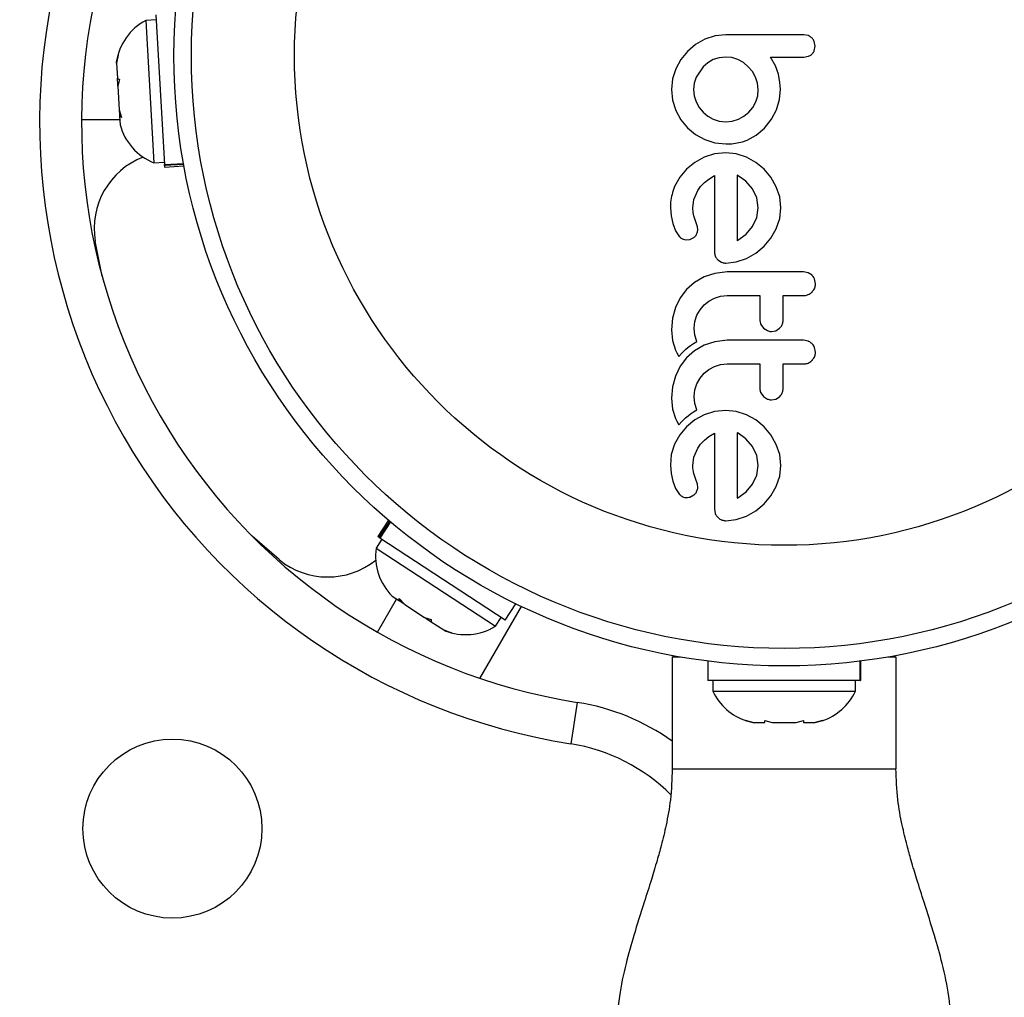
# Model space of a CAD drawing. Extents: x -67 to 548, y -9 to 541.
# Drawn here: x 383 to 387, y 250 to 254 of the extents above; entities that cross this region are included whole.
import ezdxf

# ---------------------------------------------------------------- set-up
doc = ezdxf.new("R2010")
doc.units = 0
doc.header["$LTSCALE"] = 0.125
doc.header["$MEASUREMENT"] = 0
doc.layers.add('CONTOUR', color=7, linetype='CONTINUOUS')

msp = doc.modelspace()

# ---------------------------------------------------------------- linework, layer by layer
at = {"layer": 'CONTOUR'}
for p, q in [((383.366, 253.8994), (383.3191, 253.8968)), ((383.3647, 253.9214), (383.4026, 253.2526)), ((383.3191, 253.8968), (383.3552, 253.2603)), ((385.819, 253.8125), (385.7774, 253.7887)), ((385.8645, 253.8275), (385.819, 253.8125)), ((385.9126, 253.8327), (385.8645, 253.8275)), ((386.2816, 253.8287), (386.2607, 253.8327)), ((385.7774, 253.7887), (385.7415, 253.7581)), ((386.3073, 253.7606), (386.3113, 253.7813)), ((386.3113, 253.7813), (386.3074, 253.8025)), ((383.1888, 253.711), (383.1958, 253.7406)), ((383.1958, 253.7406), (383.1892, 253.705)), ((385.7415, 253.7581), (385.7118, 253.7216)), ((385.8831, 253.73), (385.8563, 253.7214)), ((385.9126, 253.733), (385.8831, 253.73)), ((385.9393, 253.7301), (385.9126, 253.733)), ((385.966, 253.7214), (385.9393, 253.7301)), ((386.1344, 253.6933), (386.1119, 253.733)), ((386.2609, 253.733), (386.2822, 253.7366)), ((383.1892, 253.705), (383.1888, 253.711)), ((383.1892, 253.705), (383.193, 253.6378)), ((385.6887, 253.6801), (385.674, 253.6352)), ((385.7118, 253.7216), (385.6887, 253.6801)), ((385.8105, 253.6897), (385.7793, 253.6434)), ((385.8318, 253.7077), (385.8105, 253.6897)), ((385.8563, 253.7214), (385.8318, 253.7077)), ((385.9906, 253.7078), (385.966, 253.7214)), ((386.0128, 253.6897), (385.9906, 253.7078)), ((386.0313, 253.668), (386.0128, 253.6897)), ((386.1472, 253.656), (386.1344, 253.6933)), ((383.193, 253.6378), (383.202, 253.6323)), ((383.1946, 253.6096), (383.193, 253.6378)), ((385.674, 253.6352), (385.669, 253.588)), ((385.7793, 253.6434), (385.7706, 253.6165)), ((386.0455, 253.6434), (386.0313, 253.668)), ((386.0545, 253.6166), (386.0455, 253.6434)), ((386.1513, 253.6365), (386.1472, 253.656)), ((386.154, 253.6199), (386.1513, 253.6365)), ((383.1949, 253.6032), (383.1946, 253.6096)), ((383.202, 253.6323), (383.195, 253.6026)), ((383.195, 253.6026), (383.2009, 253.4974)), ((385.7706, 253.6165), (385.7677, 253.588)), ((386.0576, 253.588), (386.0545, 253.6166)), ((386.1557, 253.6031), (386.154, 253.6199)), ((386.1563, 253.589), (386.1557, 253.6031)), ((385.669, 253.588), (385.6739, 253.5398)), ((385.7677, 253.588), (385.7706, 253.5597)), ((385.7706, 253.5597), (385.7793, 253.5322)), ((386.0461, 253.5322), (386.0547, 253.5596)), ((386.0547, 253.5596), (386.0576, 253.588)), ((386.1517, 253.5424), (386.1563, 253.589)), ((385.6739, 253.5398), (385.6882, 253.4944)), ((385.7793, 253.5322), (385.793, 253.5071)), ((385.793, 253.5071), (385.8105, 253.4859)), ((386.0148, 253.4859), (386.0323, 253.5071)), ((386.0323, 253.5071), (386.0461, 253.5322)), ((386.1381, 253.497), (386.1517, 253.5424)), ((383.2009, 253.4974), (383.2116, 253.4627)), ((383.2012, 253.4937), (383.202, 253.478)), ((383.202, 253.478), (383.2026, 253.4682)), ((383.2026, 253.4682), (383.2047, 253.4302)), ((383.2116, 253.4627), (383.2026, 253.4682)), ((385.6882, 253.4944), (385.711, 253.4527)), ((385.8105, 253.4859), (385.8318, 253.4683)), ((385.8318, 253.4683), (385.8563, 253.4547)), ((385.9685, 253.4547), (385.9935, 253.4684)), ((385.9935, 253.4684), (386.0148, 253.4859)), ((386.1161, 253.4547), (386.1381, 253.497)), ((383.0325, 253.4532), (383.2034, 253.4532)), ((385.711, 253.4527), (385.7405, 253.4169)), ((385.7405, 253.4169), (385.7763, 253.3873)), ((385.8563, 253.4547), (385.8832, 253.4461)), ((385.8832, 253.4461), (385.9126, 253.4431)), ((385.9126, 253.4431), (385.9411, 253.446)), ((385.9411, 253.446), (385.9685, 253.4547)), ((386.0472, 253.3833), (386.0858, 253.4149)), ((386.0848, 253.4149), (386.1161, 253.4547)), ((386.0858, 253.4149), (386.0848, 253.4149)), ((385.7763, 253.3873), (385.818, 253.3641)), ((386.0083, 253.362), (386.0472, 253.3833)), ((385.818, 253.3641), (385.8634, 253.3495)), ((385.8634, 253.3495), (385.9126, 253.3444)), ((385.9126, 253.3444), (385.9397, 253.3456)), ((385.9397, 253.3456), (385.9637, 253.3488)), ((385.9637, 253.3488), (385.9872, 253.3545)), ((385.9872, 253.3545), (386.0083, 253.362)), ((385.816, 253.2857), (385.7732, 253.2623)), ((385.8623, 253.3003), (385.816, 253.2857)), ((385.9116, 253.3053), (385.8623, 253.3003)), ((385.9589, 253.3004), (385.9116, 253.3053)), ((386.0047, 253.2857), (385.9589, 253.3004)), ((386.0469, 253.2623), (386.0047, 253.2857)), ((383.3552, 253.2603), (383.402, 253.263)), ((383.4026, 253.2526), (383.4883, 253.2575)), ((383.4028, 253.2484), (383.4026, 253.2526)), ((383.489, 253.2533), (383.4028, 253.2484)), ((383.4028, 253.2484), (383.4033, 253.241)), ((383.4033, 253.241), (383.4904, 253.246)), ((385.7732, 253.2623), (385.7365, 253.2324)), ((386.0833, 253.2319), (386.0469, 253.2623)), ((385.7062, 253.1963), (385.6827, 253.1539)), ((385.7365, 253.2324), (385.7062, 253.1963)), ((385.8361, 253.1878), (385.8613, 253.2037)), ((385.9638, 253.2043), (385.963, 253.2047)), ((385.967, 253.2026), (385.9638, 253.2043)), ((386.0019, 253.1776), (385.967, 253.2026)), ((386.1136, 253.1953), (386.0833, 253.2319)), ((386.1376, 253.1533), (386.1136, 253.1953)), ((385.7868, 253.1357), (385.7994, 253.154)), ((385.7994, 253.154), (385.8165, 253.1721)), ((385.8165, 253.1721), (385.8361, 253.1878)), ((386.0314, 253.1437), (386.0019, 253.1776)), ((386.153, 253.1079), (386.1376, 253.1533)), ((385.7699, 253.0955), (385.7868, 253.1357)), ((386.0508, 253.1038), (386.0314, 253.1437)), ((386.1583, 253.0587), (386.153, 253.1079)), ((385.7647, 253.0587), (385.7699, 253.0955)), ((386.0576, 253.0587), (386.0508, 253.1038)), ((385.6651, 253.0597), (385.6682, 253.0226)), ((385.6682, 253.0226), (385.6751, 252.9892)), ((385.7661, 253.0376), (385.7647, 253.0587)), ((385.7697, 253.0225), (385.7661, 253.0376)), ((385.7788, 252.9963), (385.7697, 253.0225)), ((386.0511, 253.0154), (386.0576, 253.0587)), ((386.1531, 253.0115), (386.1583, 253.0587)), ((385.6751, 252.9892), (385.6881, 252.9556)), ((385.7853, 252.9746), (385.7788, 252.9963)), ((385.7867, 252.9599), (385.7853, 252.9746)), ((386.0028, 252.9416), (386.0319, 252.9757)), ((386.0319, 252.9757), (386.0511, 253.0154)), ((386.1376, 252.9656), (386.1531, 253.0115)), ((385.6881, 252.9556), (385.7053, 252.9299)), ((385.966, 252.9137), (386.0028, 252.9416)), ((386.1136, 252.9234), (386.1376, 252.9656)), ((383.1241, 252.7538), (383.0933, 252.9103)), ((385.7177, 252.9202), (385.7334, 252.9158)), ((385.7334, 252.9158), (385.7507, 252.9178)), ((385.7507, 252.9178), (385.7695, 252.927)), ((385.963, 252.9121), (385.966, 252.9137)), ((386.0469, 252.8568), (386.0833, 252.8871)), ((386.0833, 252.8871), (386.1136, 252.9234)), ((386.0047, 252.8327), (386.0469, 252.8568)), ((385.8759, 252.8272), (385.893, 252.8159)), ((385.9116, 252.8121), (385.9589, 252.8173)), ((385.9589, 252.8173), (386.0047, 252.8327)), ((385.8626, 252.7659), (385.8155, 252.7502)), ((385.9177, 252.7723), (385.8626, 252.7659)), ((386.2805, 252.7683), (386.2589, 252.7723)), ((386.2976, 252.7576), (386.2805, 252.7683)), ((385.7725, 252.7252), (385.737, 252.6943)), ((385.8155, 252.7502), (385.7725, 252.7252)), ((386.3133, 252.72), (386.3091, 252.7409)), ((385.737, 252.6943), (385.7084, 252.6571)), ((385.889, 252.6638), (385.9177, 252.6666)), ((385.7084, 252.6571), (385.6867, 252.6128)), ((385.797, 252.6035), (385.815, 252.6249)), ((385.815, 252.6249), (385.8368, 252.6423)), ((385.8368, 252.6423), (385.8619, 252.6556)), ((385.8619, 252.6556), (385.889, 252.6638)), ((385.6867, 252.6128), (385.6736, 252.5651)), ((385.7738, 252.5512), (385.7828, 252.5785)), ((385.7828, 252.5785), (385.797, 252.6035)), ((385.6736, 252.5651), (385.669, 252.5136)), ((385.7707, 252.5216), (385.7738, 252.5512)), ((386.0686, 252.5381), (386.0808, 252.5214)), ((385.669, 252.5136), (385.6738, 252.4653)), ((385.7738, 252.4893), (385.7707, 252.5216)), ((386.0808, 252.5214), (386.0984, 252.51)), ((386.117, 252.5062), (386.1357, 252.5098)), ((386.1357, 252.5098), (386.1527, 252.5204)), ((385.6738, 252.4653), (385.6872, 252.4225)), ((385.7548, 252.4439), (385.7683, 252.4529)), ((385.7683, 252.4529), (385.7824, 252.461)), ((385.7824, 252.461), (385.7738, 252.4893)), ((385.8627, 252.4604), (385.8155, 252.4446)), ((385.9177, 252.4668), (385.8627, 252.4604)), ((386.2805, 252.4628), (386.2589, 252.4668)), ((385.6872, 252.4225), (385.693, 252.4103)), ((385.693, 252.4103), (385.7017, 252.395)), ((385.7017, 252.395), (385.7151, 252.4093)), ((385.7151, 252.4093), (385.7242, 252.4184)), ((385.7242, 252.4184), (385.7326, 252.4262)), ((385.7326, 252.4262), (385.7436, 252.4355)), ((385.7724, 252.4197), (385.737, 252.3888)), ((385.7436, 252.4355), (385.7548, 252.4439)), ((385.8155, 252.4446), (385.7724, 252.4197)), ((386.3133, 252.4144), (386.3091, 252.4354)), ((385.737, 252.3888), (385.7084, 252.3515)), ((385.8619, 252.35), (385.889, 252.3583)), ((385.889, 252.3583), (385.9177, 252.3611)), ((385.7084, 252.3515), (385.6867, 252.3072)), ((385.797, 252.2981), (385.815, 252.3193)), ((385.815, 252.3193), (385.8367, 252.3367)), ((385.8367, 252.3367), (385.8619, 252.35)), ((385.6867, 252.3072), (385.6736, 252.2596)), ((385.7738, 252.2457), (385.7828, 252.273)), ((385.7828, 252.273), (385.797, 252.2981)), ((385.6736, 252.2596), (385.669, 252.2081)), ((385.7707, 252.2161), (385.7738, 252.2457)), ((386.0686, 252.2326), (386.0808, 252.2159)), ((385.669, 252.2081), (385.6738, 252.1598)), ((385.7738, 252.1838), (385.7707, 252.2161)), ((385.7824, 252.1555), (385.7738, 252.1838)), ((386.0808, 252.2159), (386.0983, 252.2045)), ((386.117, 252.2008), (386.1357, 252.2043)), ((386.1357, 252.2043), (386.1527, 252.2148)), ((385.6738, 252.1598), (385.6872, 252.117)), ((385.7436, 252.13), (385.7548, 252.1384)), ((385.7548, 252.1384), (385.7683, 252.1474)), ((385.7683, 252.1474), (385.7824, 252.1555)), ((385.8623, 252.1489), (385.816, 252.1343)), ((385.9116, 252.1539), (385.8623, 252.1489)), ((385.9589, 252.149), (385.9116, 252.1539)), ((386.0047, 252.1343), (385.9589, 252.149)), ((385.6872, 252.117), (385.693, 252.1049)), ((385.693, 252.1049), (385.7017, 252.0894)), ((385.7017, 252.0894), (385.7151, 252.1038)), ((385.7151, 252.1038), (385.7242, 252.1129)), ((385.7242, 252.1129), (385.7326, 252.1206)), ((385.7326, 252.1206), (385.7436, 252.13)), ((385.7732, 252.1109), (385.7365, 252.0809)), ((385.816, 252.1343), (385.7732, 252.1109)), ((386.047, 252.1108), (386.0047, 252.1343)), ((386.0833, 252.0804), (386.047, 252.1108)), ((385.7365, 252.0809), (385.7062, 252.0448)), ((385.8361, 252.0364), (385.8613, 252.0523)), ((385.967, 252.0512), (385.9638, 252.0529)), ((386.002, 252.026), (385.967, 252.0512)), ((386.1136, 252.0438), (386.0833, 252.0804)), ((385.7062, 252.0448), (385.6827, 252.0024)), ((385.7994, 252.0025), (385.8165, 252.0207)), ((385.8165, 252.0207), (385.8361, 252.0364)), ((386.0314, 251.9923), (386.002, 252.026)), ((386.1376, 252.0019), (386.1136, 252.0438)), ((385.6827, 252.0024), (385.6685, 251.9564)), ((385.7699, 251.9441), (385.7868, 251.9843)), ((385.7868, 251.9843), (385.7994, 252.0025)), ((386.0508, 251.9524), (386.0314, 251.9923)), ((386.153, 251.9564), (386.1376, 252.0019)), ((385.6685, 251.9564), (385.6651, 251.9083)), ((385.7647, 251.9073), (385.7699, 251.9441)), ((386.0576, 251.9073), (386.0508, 251.9524)), ((386.1583, 251.9073), (386.153, 251.9564)), ((385.6651, 251.9083), (385.6682, 251.8713)), ((385.765, 251.8967), (385.7647, 251.9073)), ((385.7659, 251.8877), (385.765, 251.8967)), ((385.7676, 251.8786), (385.7659, 251.8877)), ((385.7697, 251.871), (385.7676, 251.8786)), ((386.0511, 251.864), (386.0576, 251.9073)), ((386.1531, 251.8601), (386.1583, 251.9073)), ((385.6682, 251.8713), (385.6751, 251.8378)), ((385.6751, 251.8378), (385.6881, 251.8042)), ((385.7788, 251.8449), (385.7697, 251.871)), ((385.7853, 251.8232), (385.7788, 251.8449)), ((386.0319, 251.8242), (386.0511, 251.864)), ((386.1376, 251.8142), (386.1531, 251.8601)), ((385.6881, 251.8042), (385.7053, 251.7784)), ((385.7867, 251.8084), (385.7853, 251.8232)), ((385.966, 251.7623), (386.0028, 251.7901)), ((386.0028, 251.7901), (386.0319, 251.8242)), ((386.1136, 251.772), (386.1376, 251.8142)), ((385.7508, 251.7663), (385.7695, 251.7755)), ((385.963, 251.7607), (385.966, 251.7623)), ((386.0833, 251.7356), (386.1136, 251.772)), ((385.8613, 251.714), (385.8648, 251.6926)), ((386.0047, 251.6813), (386.0469, 251.7053)), ((386.0469, 251.7053), (386.0833, 251.7356)), ((384.4045, 251.6627), (384.3567, 251.5897)), ((384.3629, 251.5856), (384.4102, 251.6578)), ((384.4134, 251.6551), (384.3664, 251.5833)), ((385.9116, 251.6607), (385.9588, 251.6658)), ((385.9588, 251.6658), (386.0047, 251.6813)), ((383.9153, 251.4866), (383.7951, 251.5916)), ((384.375, 251.5777), (384.3493, 251.5384)), ((384.3629, 251.5856), (384.3567, 251.5897)), ((384.3629, 251.5856), (384.3664, 251.5833)), ((384.9266, 251.2161), (384.3664, 251.5833)), ((384.3493, 251.5384), (384.8825, 251.189)), ((384.355, 251.1625), (384.4405, 251.3105)), ((384.4213, 251.3232), (384.4531, 251.3023)), ((384.4528, 251.3128), (384.4775, 251.2863)), ((384.4531, 251.3023), (384.4528, 251.3128)), ((384.4612, 251.297), (384.4531, 251.3023)), ((384.4744, 251.2883), (384.4612, 251.297)), ((384.4775, 251.2863), (384.5656, 251.2285)), ((384.8132, 250.956), (384.9987, 251.2774)), ((384.9266, 251.2161), (384.9744, 251.2891)), ((384.5656, 251.2285), (384.5948, 251.2197)), ((384.5715, 251.2247), (384.566, 251.2283)), ((384.5715, 251.2247), (384.5951, 251.2092)), ((384.5948, 251.2197), (384.5951, 251.2092)), ((384.8825, 251.189), (384.9082, 251.2282)), ((384.5951, 251.2092), (384.6514, 251.1723)), ((384.6514, 251.1723), (384.6856, 251.1602)), ((384.6514, 251.1723), (384.6564, 251.169)), ((384.6856, 251.1602), (384.6564, 251.169)), ((385.6729, 251.0517), (385.6729, 250.5517)), ((385.6729, 251.0517), (385.7075, 251.0517)), ((386.6383, 251.0517), (386.6729, 251.0517)), ((386.6729, 251.0517), (386.6729, 250.5517)), ((385.8322, 251.0331), (385.8322, 250.9458)), ((386.5131, 250.9458), (386.5131, 251.033)), ((386.5136, 251.0331), (386.5136, 250.9458)), ((386.5131, 250.9458), (385.8322, 250.9458)), ((385.8541, 250.9458), (385.8541, 250.8989)), ((386.4916, 250.8989), (386.4916, 250.9458)), ((386.5131, 250.9458), (386.5136, 250.9458)), ((385.8541, 250.8989), (386.1729, 250.8989)), ((386.1729, 250.8989), (386.4916, 250.8989)), ((385.2483, 250.8487), (385.2191, 250.6634)), ((386.0009, 250.767), (386.0335, 250.7583)), ((386.0335, 250.7583), (386.0009, 250.767)), ((386.0335, 250.7583), (386.0869, 250.7583)), ((386.0869, 250.767), (386.1195, 250.7583)), ((386.0869, 250.7583), (386.0869, 250.767)), ((386.1195, 250.7583), (386.2263, 250.7583)), ((386.2263, 250.7583), (386.2589, 250.767)), ((386.2589, 250.767), (386.2589, 250.7583)), ((386.2589, 250.7583), (386.3123, 250.7583)), ((386.3449, 250.767), (386.3123, 250.7583)), ((386.3123, 250.7583), (386.3449, 250.767)), ((385.6729, 250.5517), (386.6729, 250.5517))]:
    msp.add_line(p, q, dxfattribs=at)
for centre, radius in [((386.1729, 253.7392), 2.7275), ((386.1729, 253.7392), 2.6495), ((386.1729, 253.7392), 2.1886), ((383.4388, 250.2843), 0.4)]:
    msp.add_circle(centre, radius, dxfattribs=at)
for centre, radius, start, end in [((383.2653, 252.0605), 7.2821, 141.67765, 278.32235), ((383.2653, 252.0605), 7.0946, 141.67765, 278.32235), ((385.6574, 253.4416), 2.8125, 158.9658, 261.0342), ((385.6574, 253.4416), 2.625, 158.9658, 261.0342), ((383.44, 253.6735), 0.2539, 118.4129, 171.5666), ((383.45, 253.4958), 0.2539, 194.9834, 248.0716), ((383.4335, 252.9653), 0.3446, 111.4933, 189.1789), ((384.6007, 251.5028), 0.2539, 171.9284, 225.0821), ((384.133, 251.7537), 0.3446, 230.8211, 308.5068), ((384.7495, 251.4052), 0.2539, 248.4988, 301.5871), ((386.0839, 251.0069), 0.2539, 205.1707, 251.7732), ((386.2619, 251.0069), 0.2539, 288.5126, 334.8293), ((385.0925, 249.8609), 1, 54.5211, 81.0342), ((385.0925, 249.8609), 0.8125, 44.997, 81.0342)]:
    msp.add_arc(centre, radius, start, end, dxfattribs=at)
for points, knots in [([(386.2607, 253.8327), (386.2315, 253.8327), (386.1734, 253.8327), (386.0728, 253.8327), (385.986, 253.8327), (385.9281, 253.8327), (385.9126, 253.8327)], [0, 0, 0, 0, 0.252045, 0.500807, 0.866669, 1, 1, 1, 1]), ([(386.2973, 253.8183), (386.2934, 253.8216), (386.2886, 253.8258), (386.2828, 253.8282), (386.2816, 253.8287)], [0, 0, 0, 0, 0.7984629, 1, 1, 1, 1]), ([(386.3074, 253.8025), (386.3052, 253.8071), (386.3024, 253.8129), (386.2981, 253.8175), (386.2973, 253.8183)], [0, 0, 0, 0, 0.8142151, 1, 1, 1, 1]), ([(386.1119, 253.733), (386.1323, 253.733), (386.157, 253.733), (386.1865, 253.733), (386.2151, 253.733), (386.2401, 253.733), (386.2602, 253.733), (386.2609, 253.733)], [0, 0, 0, 0, 0.409005, 0.497194, 0.594692, 0.984693, 1, 1, 1, 1]), ([(386.2822, 253.7366), (386.2866, 253.7386), (386.2921, 253.7411), (386.2965, 253.7451), (386.2973, 253.7458)], [0, 0, 0, 0, 0.81276, 1, 1, 1, 1]), ([(386.2973, 253.7458), (386.3004, 253.7493), (386.3044, 253.7538), (386.3068, 253.7593), (386.3073, 253.7606)], [0, 0, 0, 0, 0.76207, 1, 1, 1, 1]), ([(385.8613, 253.2037), (385.8613, 253.175), (385.8613, 253.1176), (385.8613, 253.0325), (385.8613, 252.9484), (385.8613, 252.8931), (385.8613, 252.8654)], [0, 0, 0, 0, 0.253073, 0.506257, 0.753076, 1, 1, 1, 1]), ([(385.963, 253.2047), (385.963, 253.1549), (385.963, 253.057), (385.963, 252.9598), (385.963, 252.9121)], [0, 0, 0, 0, 0.508367, 1, 1, 1, 1]), ([(385.6827, 253.1539), (385.6749, 253.1308), (385.6645, 253.1), (385.6649, 253.0678), (385.6651, 253.0597)], [0, 0, 0, 0, 0.748783, 1, 1, 1, 1]), ([(385.7053, 252.9299), (385.7084, 252.9268), (385.7122, 252.923), (385.7169, 252.9206), (385.7177, 252.9202)], [0, 0, 0, 0, 0.826175, 1, 1, 1, 1]), ([(385.7695, 252.927), (385.773, 252.93), (385.7779, 252.9341), (385.781, 252.9396), (385.7819, 252.9411)], [0, 0, 0, 0, 0.720537, 1, 1, 1, 1]), ([(385.7819, 252.9411), (385.7838, 252.9456), (385.7863, 252.9517), (385.7867, 252.9582), (385.7867, 252.9599)], [0, 0, 0, 0, 0.744484, 1, 1, 1, 1]), ([(385.8613, 252.8654), (385.8616, 252.8594), (385.8619, 252.8521), (385.8643, 252.8452), (385.8648, 252.8441)], [0, 0, 0, 0, 0.830062, 1, 1, 1, 1]), ([(385.8648, 252.8441), (385.867, 252.8394), (385.87, 252.8332), (385.8748, 252.8284), (385.8759, 252.8272)], [0, 0, 0, 0, 0.762658, 1, 1, 1, 1]), ([(385.893, 252.8159), (385.898, 252.8142), (385.9042, 252.8122), (385.9105, 252.8121), (385.9116, 252.8121)], [0, 0, 0, 0, 0.825184, 1, 1, 1, 1]), ([(386.2589, 252.7723), (386.2305, 252.7723), (386.1738, 252.7723), (386.0885, 252.7723), (386.0031, 252.7723), (385.9462, 252.7723), (385.9177, 252.7723)], [0, 0, 0, 0, 0.249482, 0.499063, 0.749482, 1, 1, 1, 1]), ([(386.3091, 252.7409), (386.3065, 252.7459), (386.3033, 252.7519), (386.2985, 252.7567), (386.2976, 252.7576)], [0, 0, 0, 0, 0.820103, 1, 1, 1, 1]), ([(386.2975, 252.6824), (386.3014, 252.687), (386.3091, 252.6963), (386.3129, 252.7101), (386.3132, 252.718), (386.3133, 252.72)], [0, 0, 0, 0, 0.4267, 0.853338, 1, 1, 1, 1]), ([(385.9177, 252.6666), (385.9426, 252.6666), (385.9916, 252.6666), (386.0406, 252.6666), (386.0647, 252.6666)], [0, 0, 0, 0, 0.508908, 1, 1, 1, 1]), ([(386.0647, 252.6666), (386.0647, 252.6506), (386.0647, 252.6135), (386.0647, 252.5766), (386.0647, 252.5556)], [0, 0, 0, 0, 0.431607, 1, 1, 1, 1]), ([(386.1683, 252.6666), (386.1833, 252.6666), (386.2135, 252.6666), (386.2437, 252.6666), (386.2589, 252.6666)], [0, 0, 0, 0, 0.496842, 1, 1, 1, 1]), ([(386.1683, 252.5556), (386.1683, 252.5765), (386.1683, 252.6134), (386.1683, 252.6505), (386.1683, 252.6666)], [0, 0, 0, 0, 0.566841, 1, 1, 1, 1]), ([(386.2589, 252.6666), (386.265, 252.6672), (386.277, 252.6684), (386.2899, 252.6754), (386.2959, 252.6809), (386.2975, 252.6824)], [0, 0, 0, 0, 0.422247, 0.844545, 1, 1, 1, 1]), ([(386.0647, 252.5556), (386.0651, 252.5508), (386.0656, 252.5448), (386.0681, 252.5393), (386.0686, 252.5381)], [0, 0, 0, 0, 0.791674, 1, 1, 1, 1]), ([(386.1527, 252.5204), (386.1564, 252.5244), (386.1637, 252.5326), (386.1679, 252.5455), (386.1682, 252.5532), (386.1683, 252.5556)], [0, 0, 0, 0, 0.409722, 0.819316, 1, 1, 1, 1]), ([(386.0984, 252.51), (386.1034, 252.5084), (386.1095, 252.5064), (386.1158, 252.5063), (386.117, 252.5062)], [0, 0, 0, 0, 0.8205274, 1, 1, 1, 1]), ([(386.2589, 252.4668), (386.2024, 252.4668), (386.0886, 252.4668), (385.9749, 252.4668), (385.9177, 252.4668)], [0, 0, 0, 0, 0.496662, 1, 1, 1, 1]), ([(386.2976, 252.4521), (386.2932, 252.4556), (386.2879, 252.4599), (386.2816, 252.4624), (386.2805, 252.4628)], [0, 0, 0, 0, 0.838131, 1, 1, 1, 1]), ([(386.3091, 252.4354), (386.3065, 252.4404), (386.3033, 252.4464), (386.2984, 252.4512), (386.2976, 252.4521)], [0, 0, 0, 0, 0.828821, 1, 1, 1, 1]), ([(386.2975, 252.3769), (386.3014, 252.3816), (386.3092, 252.3909), (386.3129, 252.4047), (386.3132, 252.4125), (386.3133, 252.4144)], [0, 0, 0, 0, 0.429325, 0.858343, 1, 1, 1, 1]), ([(385.9177, 252.3611), (385.9433, 252.3611), (385.9922, 252.3611), (386.0413, 252.3611), (386.0647, 252.3611)], [0, 0, 0, 0, 0.522406, 1, 1, 1, 1]), ([(386.0647, 252.3611), (386.0647, 252.3503), (386.0647, 252.3131), (386.0647, 252.2762), (386.0647, 252.25)], [0, 0, 0, 0, 0.290987, 1, 1, 1, 1]), ([(386.1683, 252.3611), (386.1832, 252.3611), (386.2134, 252.3611), (386.2436, 252.3611), (386.2589, 252.3611)], [0, 0, 0, 0, 0.491937, 1, 1, 1, 1]), ([(386.1683, 252.25), (386.1683, 252.2761), (386.1683, 252.313), (386.1683, 252.3502), (386.1683, 252.3611)], [0, 0, 0, 0, 0.70699, 1, 1, 1, 1]), ([(386.2589, 252.3611), (386.2649, 252.3617), (386.2767, 252.3628), (386.2896, 252.3697), (386.2957, 252.3753), (386.2975, 252.3769)], [0, 0, 0, 0, 0.4136, 0.827138, 1, 1, 1, 1]), ([(386.0647, 252.25), (386.0651, 252.2452), (386.0657, 252.2392), (386.0681, 252.2336), (386.0686, 252.2326)], [0, 0, 0, 0, 0.809019, 1, 1, 1, 1]), ([(386.1527, 252.2148), (386.1565, 252.219), (386.1639, 252.2273), (386.1679, 252.2402), (386.1682, 252.2478), (386.1683, 252.25)], [0, 0, 0, 0, 0.413776, 0.827157, 1, 1, 1, 1]), ([(386.0983, 252.2045), (386.1032, 252.2029), (386.1093, 252.2009), (386.1157, 252.2008), (386.117, 252.2008)], [0, 0, 0, 0, 0.802012, 1, 1, 1, 1]), ([(385.8613, 252.0523), (385.8613, 252.0127), (385.8613, 251.8979), (385.8613, 251.7868), (385.8613, 251.714)], [0, 0, 0, 0, 0.344072, 1, 1, 1, 1]), ([(385.9638, 252.0529), (385.9637, 252.0529), (385.9635, 252.0531), (385.9632, 252.0532), (385.963, 252.0532)], [0, 0, 0, 0, 0.147619, 1, 1, 1, 1]), ([(385.963, 252.0532), (385.963, 252.0209), (385.963, 251.9219), (385.963, 251.8256), (385.963, 251.7607)], [0, 0, 0, 0, 0.325998, 1, 1, 1, 1]), ([(385.7695, 251.7755), (385.7733, 251.7788), (385.7782, 251.783), (385.7812, 251.7884), (385.7819, 251.7897)], [0, 0, 0, 0, 0.760588, 1, 1, 1, 1]), ([(385.7819, 251.7897), (385.7839, 251.7947), (385.7864, 251.8008), (385.7867, 251.8073), (385.7867, 251.8084)], [0, 0, 0, 0, 0.825853, 1, 1, 1, 1]), ([(385.7053, 251.7784), (385.7082, 251.7755), (385.7119, 251.7718), (385.7167, 251.7693), (385.7177, 251.7687)], [0, 0, 0, 0, 0.783779, 1, 1, 1, 1]), ([(385.7177, 251.7687), (385.7216, 251.7671), (385.7267, 251.7651), (385.7321, 251.7645), (385.7334, 251.7644)], [0, 0, 0, 0, 0.771049, 1, 1, 1, 1]), ([(385.7334, 251.7644), (385.7382, 251.7644), (385.7442, 251.7644), (385.7497, 251.7661), (385.7508, 251.7663)], [0, 0, 0, 0, 0.81864, 1, 1, 1, 1]), ([(385.8648, 251.6926), (385.8671, 251.6879), (385.87, 251.6818), (385.8749, 251.6768), (385.8759, 251.6758)], [0, 0, 0, 0, 0.787974, 1, 1, 1, 1]), ([(385.8759, 251.6758), (385.8803, 251.6721), (385.8856, 251.6677), (385.892, 251.6649), (385.893, 251.6645)], [0, 0, 0, 0, 0.842035, 1, 1, 1, 1]), ([(385.893, 251.6645), (385.8975, 251.6629), (385.9036, 251.6609), (385.91, 251.6607), (385.9116, 251.6607)], [0, 0, 0, 0, 0.739318, 1, 1, 1, 1]), ([(385.6729, 250.5517), (385.6712, 250.5056), (385.6682, 250.4214), (385.6476, 250.307), (385.6261, 250.2171), (385.6076, 250.1507), (385.5924, 250.0993), (385.5734, 250.0368), (385.5424, 249.9395), (385.5026, 249.815), (385.4637, 249.6752), (385.4312, 249.5281), (385.4258, 249.4211), (385.4229, 249.3642)], [0, 0, 0, 0, 0.118338, 0.215967, 0.293586, 0.350851, 0.387763, 0.423314, 0.509551, 0.635191, 0.740268, 0.861759, 1, 1, 1, 1]), ([(386.9229, 249.3642), (386.92, 249.4211), (386.9146, 249.5281), (386.8821, 249.6752), (386.8432, 249.815), (386.8034, 249.9395), (386.7724, 250.0368), (386.7534, 250.0993), (386.7382, 250.1507), (386.7197, 250.2171), (386.6982, 250.307), (386.6776, 250.4214), (386.6746, 250.5056), (386.6729, 250.5517)], [0, 0, 0, 0, 0.138241, 0.259732, 0.364809, 0.490449, 0.576686, 0.612237, 0.649149, 0.706414, 0.784033, 0.881662, 1, 1, 1, 1])]:
    msp.add_open_spline(points, degree=3, knots=knots, dxfattribs=at)

doc.saveas('drawing.dxf')
